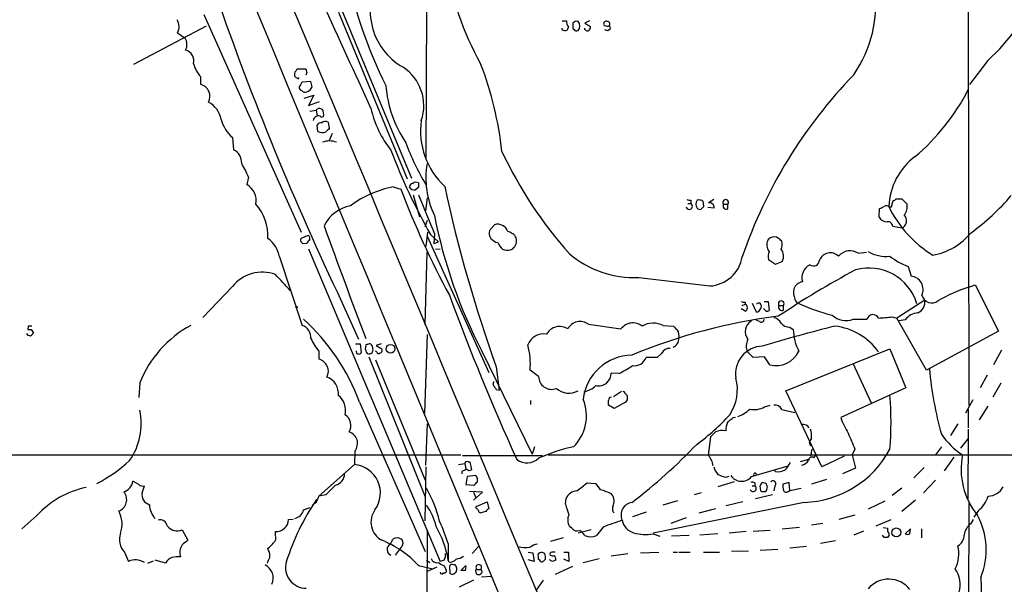
# Model space of a CAD drawing. Extents: x 14 to 1054, y 11 to 884.
# Drawn here: x 402 to 548, y 359 to 443 of the extents above; entities that cross this region are included whole.
import ezdxf

# ---------------------------------------------------------------- set-up
doc = ezdxf.new("R2010")
doc.units = 0
doc.header["$MEASUREMENT"] = 0
doc.layers.add('MAIN', color=5, linetype='CONTINUOUS')

msp = doc.modelspace()

# ---------------------------------------------------------------- linework, layer by layer
at = {"layer": 'MAIN'}
for p, q in [((542.1207, 506.3913), (542.29, 385.5719)), ((443.738, 457.9619), (459.8247, 419.1846)), ((462.026, 444.5846), (461.9413, 422.2326)), ((429.0907, 443.3993), (443.484, 411.2259)), ((448.9873, 443.7379), (459.1473, 419.0999)), ((429.4293, 441.7059), (418.6767, 436.0333)), ((482.092, 442.4679), (482.7693, 442.4679)), ((483.0233, 441.6213), (482.854, 441.1133)), ((483.7007, 442.1293), (483.7007, 441.7059)), ((486.156, 442.4679), (485.4787, 442.1293)), ((485.4787, 442.1293), (486.3253, 441.6213)), ((425.196, 440.6899), (426.2967, 439.9279)), ((482.092, 441.1979), (482.092, 441.3673)), ((488.8653, 441.0286), (489.204, 441.2826)), ((545.084, 436.6259), (542.3747, 433.0699)), ((428.5827, 434.2553), (428.5827, 433.0699)), ((442.722, 435.1019), (442.8913, 435.3559)), ((442.8913, 435.3559), (444.1613, 435.3559)), ((444.3307, 434.8479), (444.1613, 434.4246)), ((442.8913, 434.0013), (442.5527, 434.1706)), ((444.9233, 433.4933), (443.6533, 433.4086)), ((445.0927, 432.7313), (444.9233, 433.4933)), ((443.9073, 431.0379), (445.3467, 431.4613)), ((445.3467, 431.4613), (444.5847, 429.9373)), ((444.5847, 429.9373), (446.1933, 430.5299)), ((444.754, 429.0906), (445.6853, 429.2599)), ((445.6853, 429.2599), (445.8547, 428.4133)), ((445.9393, 426.1273), (445.8547, 427.0586)), ((446.4473, 428.2439), (446.786, 428.3286)), ((447.4633, 427.4819), (447.6327, 426.5506)), ((448.056, 425.7886), (447.6327, 424.7726)), ((433.324, 425.1959), (433.4933, 423.4179)), ((435.6947, 419.3539), (435.4407, 418.2533)), ((457.1153, 417.9146), (458.216, 417.5759)), ((460.8407, 417.8299), (460.4173, 417.4913)), ((460.0787, 416.7293), (461.01, 413.5119)), ((461.9413, 414.3586), (462.1953, 416.3059)), ((500.7187, 415.4593), (501.142, 415.4593)), ((501.142, 415.9673), (501.142, 415.4593)), ((504.5287, 416.0519), (503.7667, 415.5439)), ((505.968, 415.3746), (506.6453, 415.3746)), ((506.6453, 414.6973), (506.6453, 415.3746)), ((530.86, 414.9513), (531.114, 415.8826)), ((531.5373, 416.1366), (532.384, 416.1366)), ((532.384, 416.1366), (533.146, 415.3746)), ((503.0047, 415.2053), (503.0047, 414.9513)), ((504.6133, 414.7819), (503.682, 414.8666)), ((528.9973, 413.4273), (529.082, 414.6973)), ((530.5213, 414.9513), (530.86, 414.9513)), ((461.8567, 412.0726), (462.1953, 413.0039)), ((462.1953, 411.2259), (461.9413, 409.1093)), ((463.2113, 410.9719), (463.1267, 409.5326)), ((472.1013, 412.3266), (471.3393, 411.4799)), ((532.384, 411.8186), (531.0293, 412.0726)), ((443.3993, 410.2099), (443.3993, 409.8713)), ((443.738, 409.5326), (444.3307, 409.6173)), ((462.1107, 410.6333), (471.2547, 390.4826)), ((462.6187, 410.8873), (463.804, 409.7866)), ((463.1267, 409.5326), (463.804, 409.7866)), ((444.5847, 408.7706), (464.058, 362.5426)), ((461.8567, 397.5099), (462.1107, 408.2626)), ((463.3807, 408.7706), (464.058, 408.6859)), ((474.472, 408.6013), (474.8107, 408.7706)), ((525.9493, 408.0933), (527.1347, 408.2626)), ((440.2667, 407.5853), (443.6533, 397.4253)), ((512.6567, 407.1619), (513.6727, 406.4846)), ((513.6727, 406.4846), (514.6887, 406.9079)), ((533.3153, 406.1459), (533.7387, 404.7066)), ((493.4373, 404.5373), (503.936, 403.2673)), ((433.324, 403.1826), (428.9213, 398.6106)), ((542.29, 403.0979), (543.2213, 403.4366)), ((543.2213, 403.4366), (546.6927, 396.5786)), ((449.4953, 400.8966), (451.9507, 395.3933)), ((509.1853, 400.8966), (509.1853, 400.5579)), ((510.2013, 400.7273), (510.794, 399.4573)), ((511.9793, 400.9813), (512.572, 400.9813)), ((512.572, 400.9813), (512.7413, 399.6266)), ((535.7707, 401.1506), (531.622, 398.5259)), ((509.1853, 399.5419), (508.5927, 399.8806)), ((508.762, 400.3886), (509.1853, 400.5579)), ((511.302, 399.6266), (511.556, 400.0499)), ((512.064, 399.7959), (511.8947, 399.8806)), ((514.1807, 400.3886), (514.858, 400.3886)), ((514.858, 399.7113), (514.858, 400.3886)), ((511.302, 398.0179), (510.794, 398.1873)), ((525.1873, 398.3566), (527.2193, 398.3566)), ((530.9447, 398.6953), (531.622, 398.5259)), ((536.0247, 390.8213), (531.622, 398.5259)), ((532.892, 398.2719), (531.9607, 398.1026)), ((403.098, 397.3406), (403.0133, 396.8326)), ((403.5213, 396.8326), (403.86, 396.3246)), ((485.9867, 397.5946), (490.8127, 396.9173)), ((497.078, 397.4253), (498.602, 397.3406)), ((515.7893, 397.1713), (516.2973, 396.8326)), ((546.6927, 396.5786), (536.0247, 390.8213)), ((457.2, 395.1393), (520.446, 242.8239)), ((461.772, 384.4713), (462.1953, 396.0706)), ((446.1087, 393.6153), (446.1087, 392.4299)), ((451.5273, 394.7159), (452.2047, 394.7159)), ((452.2047, 394.7159), (452.374, 393.4459)), ((453.0513, 394.5466), (452.9667, 393.9539)), ((454.66, 393.5306), (454.4907, 393.6153)), ((455.3373, 394.7159), (454.5753, 394.4619)), ((454.5753, 394.4619), (455.422, 393.9539)), ((470.2387, 393.6153), (477.6893, 378.3753)), ((510.3707, 392.6839), (509.524, 393.5306)), ((515.1967, 387.7733), (530.606, 393.9539)), ((530.606, 393.9539), (532.9767, 388.1966)), ((547.116, 393.7846), (545.9307, 391.5833)), ((453.4747, 392.7686), (461.8567, 372.1099)), ((454.4907, 392.3453), (461.8567, 374.5653)), ((496.1467, 392.6839), (494.538, 392.6839)), ((496.824, 393.2766), (496.1467, 392.6839)), ((512.064, 392.7686), (510.3707, 392.6839)), ((512.826, 391.5833), (512.064, 392.7686)), ((472.3553, 391.3293), (472.7787, 387.8579)), ((478.6207, 389.8899), (477.3507, 390.8213)), ((525.1027, 391.8373), (527.812, 385.9953)), ((490.474, 390.3133), (489.3733, 390.3979)), ((544.9993, 390.0593), (543.9833, 388.1966)), ((419.608, 388.9586), (419.4387, 386.7573)), ((471.932, 389.0433), (471.8473, 388.7046)), ((472.3553, 387.9426), (472.7787, 387.8579)), ((489.712, 386.9266), (490.8973, 387.6886)), ((520.5307, 376.5126), (515.1967, 387.7733)), ((532.9767, 388.1966), (523.3247, 383.7939)), ((547.0313, 388.8739), (545.846, 386.8419)), ((477.4353, 386.3339), (477.4353, 385.7413)), ((491.4053, 387.4346), (491.744, 387.0959)), ((491.744, 386.4186), (491.49, 386.0799)), ((542.8827, 386.4186), (541.782, 384.4713)), ((452.12, 386.0799), (461.8567, 363.9819)), ((489.7967, 385.1486), (488.95, 385.6566)), ((491.49, 386.0799), (489.7967, 385.1486)), ((512.064, 385.4026), (512.9107, 385.6566)), ((514.604, 384.9793), (516.5513, 384.5559)), ((542.2053, 384.9793), (542.2053, 382.2699)), ((545.084, 385.4873), (543.814, 383.4553)), ((507.4073, 383.7939), (507.746, 383.8786)), ((461.9413, 376.7666), (462.1953, 382.8626)), ((540.6813, 382.8626), (539.5807, 381.1693)), ((542.2053, 382.1006), (542.1207, 371.7713)), ((503.7667, 378.2059), (504.1053, 380.9999)), ((519.0067, 380.7459), (518.668, 380.1533)), ((541.1047, 379.3066), (542.2053, 380.6613)), ((451.4427, 378.8833), (451.358, 376.8513)), ((478.028, 379.4759), (477.6893, 378.3753)), ((518.668, 380.1533), (518.8373, 379.6453)), ((518.922, 378.1213), (519.0913, 379.1373)), ((525.4413, 379.1373), (525.018, 378.2906)), ((538.226, 379.4759), (537.3793, 378.2906)), ((360.426, 378.2906), (467.106, 378.2906)), ((467.36, 378.2059), (479.2133, 378.2059)), ((480.06, 378.2906), (593.7673, 378.2906)), ((518.5833, 377.6133), (517.3133, 377.2746)), ((519.3453, 377.8673), (519.5993, 378.2059)), ((523.8327, 378.1213), (520.5307, 376.5126)), ((525.018, 378.2906), (525.526, 376.3433)), ((540.0887, 377.9519), (538.6493, 375.9199)), ((451.358, 376.8513), (446.1087, 372.1946)), ((461.9413, 376.5126), (461.772, 368.5539)), ((466.7673, 376.8513), (467.6987, 377.0206)), ((467.6987, 377.0206), (467.868, 376.1739)), ((468.2067, 377.2746), (468.4607, 377.2746)), ((468.4607, 377.2746), (468.7147, 376.0893)), ((510.1167, 375.0733), (515.5353, 376.6819)), ((513.6727, 375.8353), (513.4187, 376.0893)), ((525.526, 376.3433), (523.5787, 375.4966)), ((535.686, 376.4279), (534.162, 374.9039)), ((467.2753, 375.8353), (467.2753, 375.4966)), ((468.0373, 375.0733), (467.868, 373.8879)), ((469.3073, 375.2426), (468.0373, 375.0733)), ((506.3913, 374.9886), (506.8147, 375.1579)), ((521.208, 374.6499), (519.0067, 373.9726)), ((537.3793, 374.5653), (535.6013, 372.7026)), ((419.4387, 373.8879), (418.592, 374.3959)), ((419.9467, 372.7026), (420.2853, 373.7186)), ((467.868, 373.8879), (469.0533, 373.8033)), ((485.8173, 374.1419), (487.0027, 374.0573)), ((507.5767, 374.3113), (505.1213, 373.5493)), ((510.2013, 373.7186), (510.6247, 373.7186)), ((510.6247, 374.1419), (510.6247, 373.7186)), ((511.3867, 373.3799), (511.4713, 372.9566)), ((512.318, 374.0573), (511.81, 374.2266)), ((513.588, 373.7186), (513.4187, 372.9566)), ((515.7047, 374.2266), (514.7733, 373.9726)), ((515.5353, 372.8719), (515.7893, 373.0413)), ((515.7893, 373.0413), (515.7047, 374.2266)), ((515.7893, 373.0413), (517.4827, 373.3799)), ((532.384, 373.3799), (530.9447, 372.2793)), ((447.1247, 372.3639), (446.1087, 372.1946)), ((470.3233, 372.7873), (468.376, 372.8719)), ((468.9687, 372.7873), (469.3073, 371.9406)), ((468.9687, 371.6019), (470.3233, 372.7873)), ((482.6, 371.0093), (482.6847, 371.8559)), ((502.666, 372.7026), (501.65, 372.3639)), ((513.2493, 372.3639), (510.7093, 371.7713)), ((534.416, 371.6019), (532.384, 369.9086)), ((443.8227, 370.1626), (444.8387, 370.5013)), ((445.6853, 371.2633), (445.1773, 370.8399)), ((469.392, 370.6706), (471.0007, 371.3479)), ((469.392, 370.4166), (469.392, 370.6706)), ((471.0007, 371.3479), (471.2547, 370.3319)), ((517.906, 371.2633), (495.554, 366.6913)), ((499.1947, 371.5173), (496.9933, 370.8399)), ((504.7827, 370.3319), (502.3273, 369.6546)), ((508.8467, 371.3479), (506.3913, 370.7553)), ((529.844, 371.4326), (527.3887, 370.2473)), ((542.29, 371.1786), (542.1207, 312.2506)), ((404.368, 369.3159), (402.1667, 367.3686)), ((441.6213, 368.7233), (442.2987, 368.8079)), ((470.8313, 369.9086), (470.0693, 369.7393)), ((494.538, 369.8239), (492.506, 369.1466)), ((500.4647, 368.9773), (498.1787, 368.1306)), ((525.4413, 369.4006), (523.0707, 368.7233)), ((528.574, 367.7919), (530.7753, 368.7233)), ((542.6287, 368.1306), (542.9673, 368.7233)), ((543.7293, 370.0779), (543.052, 369.0619)), ((425.8733, 367.1993), (426.72, 365.6753)), ((462.1107, 367.1993), (461.772, 235.0346)), ((483.5313, 367.4533), (483.1927, 367.7073)), ((486.41, 367.1993), (484.4627, 366.6913)), ((488.188, 367.6226), (487.172, 366.3526)), ((517.2287, 367.5379), (514.6887, 367.2839)), ((520.7, 368.1306), (519.0067, 367.8766)), ((529.59, 367.5379), (530.2673, 367.4533)), ((530.2673, 367.4533), (530.2673, 367.0299)), ((533.654, 367.3686), (532.892, 366.6066)), ((533.5693, 366.6066), (533.654, 367.3686)), ((535.2627, 367.3686), (535.2627, 366.0139)), ((439.674, 366.4373), (439.674, 366.9453)), ((456.692, 365.0826), (457.0307, 365.8446)), ((482.2613, 366.0139), (480.3987, 365.5059)), ((495.554, 366.6066), (496.57, 366.2679)), ((500.888, 366.3526), (498.2633, 366.2679)), ((505.1213, 366.6066), (502.4967, 366.4373)), ((509.3547, 366.9453), (506.8147, 366.6913)), ((512.9107, 367.1146), (510.3707, 366.9453)), ((526.7113, 367.0299), (525.272, 366.4373)), ((529.7593, 366.0986), (529.5053, 366.4373)), ((530.5213, 366.4373), (530.2673, 366.0986)), ((438.658, 364.1513), (438.5733, 364.4899)), ((458.3007, 364.6593), (457.3693, 363.4739)), ((465.2433, 365.1673), (465.2433, 362.7966)), ((469.7307, 364.7439), (468.7993, 363.7279)), ((514.0113, 364.3206), (511.3867, 364.1513)), ((518.2447, 364.7439), (515.7893, 364.4899)), ((522.5627, 365.5906), (520.3613, 365.1673)), ((417.322, 363.8973), (417.9147, 362.5426)), ((477.0967, 363.8973), (477.774, 363.8126)), ((477.774, 363.8126), (477.9433, 362.5426)), ((478.536, 363.3046), (478.536, 362.8813)), ((482.346, 363.8973), (483.0233, 363.8973)), ((483.108, 362.5426), (482.346, 362.8813)), ((483.0233, 363.8973), (483.108, 362.5426)), ((485.2247, 362.3733), (487.5953, 362.9659)), ((491.8287, 363.6433), (489.3733, 363.3046)), ((493.6913, 363.8126), (496.4007, 363.8973)), ((498.5173, 363.8973), (499.1947, 363.8973)), ((499.364, 363.8973), (501.0573, 363.8973)), ((503.0047, 363.8973), (505.3753, 363.8973)), ((509.6933, 364.0666), (507.1533, 363.9819)), ((420.7933, 362.2886), (421.64, 362.6273)), ((423.418, 362.2886), (421.894, 362.7119)), ((460.8407, 361.9499), (462.9573, 361.4419)), ((462.026, 362.7119), (462.534, 362.3733)), ((463.55, 361.6959), (462.026, 361.0186)), ((464.6507, 362.7119), (464.058, 362.5426)), ((464.6507, 361.8653), (464.9047, 361.3573)), ((465.328, 362.4579), (465.2433, 362.7966)), ((465.4127, 361.7806), (465.4973, 360.7646)), ((466.2593, 362.0346), (466.0053, 362.0346)), ((467.106, 361.1879), (467.868, 361.9499)), ((477.9433, 362.5426), (477.0967, 362.7966)), ((480.6527, 362.5426), (480.2293, 362.7966)), ((483.616, 361.7806), (481.076, 360.5953)), ((466.09, 360.6799), (466.4287, 361.0186)), ((467.7833, 361.1879), (467.106, 361.1879)), ((469.3073, 361.0186), (469.392, 360.6799)), ((469.4767, 361.3573), (470.0693, 361.3573)), ((470.154, 360.2566), (471.678, 360.3413)), ((544.068, 360.1719), (544.322, 352.9753)), ((468.9687, 359.7486), (466.852, 358.7326)), ((479.298, 359.7486), (478.282, 358.3093))]:
    msp.add_line(p, q, dxfattribs=at)
for centre, radius in [((442.8066, 400.1346), 0.1197), ((456.7146, 393.9802), 0.6541), ((531.5511, 366.8196), 0.6603)]:
    msp.add_circle(centre, radius, dxfattribs=at)
for centre, radius, start, end in [((-45439.8007, -18785.9857), 49749.0905, 22.54472088, 23.25786357), ((-22103.9588, -8960.4639), 24424.0291, 22.52268141, 23.29116368), ((510.9208, 458.588), 46.6643, 188.913231, 208.90372), ((517.4364, 463.4974), 68.6206, 191.413144, 206.479877), ((463.3086, 443.9646), 9.6126, 144.256116, 240.359732), ((509.8448, 445.0806), 18.7016, 325.579586, 7.058174), ((526.5687, 457.6177), 27.9906, 311.413111, 338.54286), ((853.6809, 593.3065), 447.6467, 199.174594, 205.456477), ((4366.0495, 2236.4884), 4309.3792, 204.5619765, 204.7911603), ((423.428, 441.5885), 1.9833, 333.057685, 31.925459), ((483.6021, 442.2563), 0.8593, 165.743812, 227.650951), ((484.0393, 441.5365), 0.3786, 153.421413, 243.434949), ((484.2934, 441.6212), 0.7807, 77.475173, 139.394725), ((483.6788, 441.706), 1.036, 319.168365, 40.827451), ((485.3698, 441.68), 0.9573, 317.120783, 356.484521), ((488.6325, 442.0235), 0.3891, 67.613458, 202.386542), ((488.7808, 442.4682), 0.7809, 229.404277, 282.514482), ((488.8034, 442.0055), 0.3785, 307.669195, 93.438466), ((489.0065, 441.452), 0.2602, 319.379598, 102.545532), ((482.5274, 441.6456), 0.6245, 225.797976, 301.531771), ((484.251, 441.4096), 0.4359, 209.058435, 299.058435), ((485.8597, 441.4519), 0.4732, 190.296185, 296.559637), ((530.9388, 568.1206), 133.8752, 251.45383, 251.682999), ((424.7947, 438.9654), 1.7839, 332.79719, 32.652246), ((425.8978, 436.5061), 1.7134, 346.90538, 73.609516), ((431.3121, 436.9525), 3.8373, 192.56217, 224.660026), ((421.1795, 417.3165), 52.3501, 6.413206, 20.94867), ((443.2501, 434.5249), 0.7822, 132.46635, 206.931928), ((571.2459, 477.4519), 133.8752, 198.327138, 198.556321), ((454.8615, 429.936), 6.77, 341.03567, 56.939482), ((577.2236, 384.1282), 72.3687, 135.879249, 161.086925), ((428.1681, 431.3027), 1.8152, 331.812765, 76.796712), ((443.0183, 434.0436), 0.1339, 198.421413, 18.421413), ((443.611, 432.6043), 0.4359, 119.058434, 209.058435), ((443.9502, 432.9426), 0.5525, 122.502209, 175.567893), ((473.6704, 434.3281), 17.7133, 184.622428, 213.957231), ((443.6956, 432.6888), 0.5518, 212.463229, 265.603684), ((444.0767, 432.3928), 0.4938, 210.979674, 300.953808), ((443.9922, 433.0698), 1.1514, 287.097241, 342.902759), ((513.5756, 446.9824), 32.1714, 310.177646, 332.862041), ((428.0292, 427.2172), 3.6666, 10.816533, 61.691095), ((446.1886, 428.8883), 0.6257, 46.826316, 143.560545), ((446.0119, 427.7966), 0.6243, 45.772378, 121.546171), ((445.4316, 428.625), 1.3865, 347.655866, 31.266381), ((468.4913, 432.7508), 15.0307, 192.436234, 218.796197), ((437.0096, 429.3831), 5.5782, 195.362411, 228.645561), ((446.3632, 427.3969), 1.1522, 126.039438, 162.889228), ((446.4474, 426.72), 0.6826, 82.88019, 150.261365), ((447.0587, 426.7672), 0.8212, 60.485294, 129.892219), ((472.2727, 426.1736), 11.119, 171.922804, 227.321309), ((446.6225, 427.3512), 1.4017, 240.829066, 290.99525), ((574.3786, 299.2967), 179.6053, 134.885409, 135.114591), ((447.675, 421.5705), 3.1323, 70.253031, 109.746969), ((491.6216, 436.2842), 34.728, 199.951941, 211.278847), ((432.5261, 421.4919), 2.1552, 357.180874, 63.335081), ((538.4504, 454.0758), 87.2679, 200.626657, 209.662852), ((529.637, 449.4963), 62.276, 205.013614, 221.773734), ((420.0235, 412.7883), 16.991, 22.731716, 30.398386), ((474.8106, 419.2692), 12.8751, 170.537458, 205.72219), ((540.187, 414.5932), 9.7603, 126.866023, 177.400343), ((434.0117, 415.8228), 2.8195, 350.853056, 59.546819), ((460.0785, 417.8301), 0.5985, 98.116564, 171.883436), ((460.4756, 417.8827), 0.7235, 59.692258, 131.733505), ((630.1906, 418.1686), 169.3502, 179.885409, 180.114592), ((460.0529, 402.6254), 15.5689, 100.87602, 126.62318), ((581.8949, 464.9168), 132.4297, 200.945479, 208.408567), ((460.2479, 418.3547), 0.8799, 210.012228, 281.100489), ((663.2453, 460.2929), 202.9654, 192.027336, 199.863472), ((431.2328, 410.5766), 7.3459, 357.79995, 40.7798), ((1901.3647, 1006.4959), 1556.5777, 202.2647403, 202.4939249), ((500.9175, 415.0532), 0.464, 192.682792, 61.065327), ((500.9725, 416.8985), 0.9465, 243.440363, 280.316217), ((503.0047, 415.3746), 1.104, 147.529206, 212.470794), ((502.2847, 414.3991), 1.5824, 69.637627, 97.677432), ((502.4118, 415.4169), 0.6295, 340.359033, 47.717127), ((503.9271, 414.8708), 0.6919, 352.618215, 103.403622), ((506.3067, 415.6286), 0.4234, 323.124688, 216.867191), ((506.4054, 415.1347), 0.4989, 151.256631, 298.743369), ((531.0717, 416.4328), 0.5518, 274.396316, 327.536771), ((531.2075, 415.0246), 1.9698, 320.283065, 10.234604), ((523.3298, 437.8675), 32.9657, 305.832925, 319.925185), ((451.8371, 409.671), 5.554, 101.126634, 153.406345), ((502.4966, 415.1416), 0.5555, 220.356285, 287.756461), ((587.4853, 330.132), 119.7133, 134.885375, 135.114625), ((444.7807, 584.1716), 189.2835, 296.447048, 296.676258), ((530.0859, 414.5037), 0.6244, 45.791579, 121.536569), ((545.7807, 422.3846), 17.013, 205.591153, 238.75462), ((535.8214, 427.8469), 73.979, 191.039249, 207.562795), ((472.5603, 410.8321), 1.5634, 17.821879, 107.07309), ((530.3281, 414.3802), 1.6368, 215.604007, 264.903501), ((530.2957, 412.0233), 0.7353, 3.844658, 98.839761), ((531.8383, 412.9166), 1.2262, 296.427125, 43.840164), ((1597.9881, 829.2224), 1224.3425, 199.9161235, 200.748545), ((472.74, 411.1379), 1.4418, 166.278915, 264.799455), ((473.7043, 409.5094), 1.8339, 28.317473, 79.175364), ((535.3858, 417.0605), 9.3539, 279.663722, 320.742873), ((436.004, 406.8048), 4.3336, 10.375918, 53.638336), ((444.051, 409.5078), 0.9579, 93.531189, 132.867946), ((528.2186, 494.3519), 119.7133, 224.885375, 225.114625), ((444.6434, 409.7624), 0.9573, 93.51548, 132.879217), ((445.0501, 409.3212), 0.778, 112.371722, 157.628278), ((444.1615, 410.2523), 0.6292, 340.338213, 47.731211), ((474.4731, 410.2107), 1.932, 195.269164, 232.114612), ((473.7137, 410.0016), 1.6489, 311.705682, 13.242311), ((514.0071, 409.3649), 1.6241, 152.082738, 218.796444), ((513.5033, 409.1832), 1.3247, 75.186432, 134.669698), ((513.038, 408.6439), 1.9897, 38.08865, 66.16616), ((513.2358, 409.3733), 1.456, 331.827976, 20.000589), ((474.0879, 411.5654), 2.9889, 254.451159, 277.383473), ((492.7132, 419.2529), 14.7334, 229.745556, 272.81704), ((514.0254, 407.6599), 1.4565, 151.839119, 199.993861), ((513.2539, 407.6683), 1.6238, 332.077782, 38.805287), ((521.7833, 406.4575), 1.7077, 45.230121, 158.719441), ((524.7091, 406.1919), 2.2701, 56.885349, 139.378448), ((530.0161, 412.8471), 5.2107, 239.71966, 276.500356), ((503.6514, 408.4413), 5.1818, 273.148427, 350.491506), ((519.2977, 407.1098), 0.895, 232.486055, 357.918714), ((537.0675, 415.9867), 10.5319, 232.155601, 249.128644), ((437.7298, 399.6757), 5.6312, 69.802527, 141.48114), ((585.3071, 293.0488), 127.4758, 117.966828, 123.960715), ((519.8043, 404.4357), 2.228, 118.163856, 194.977469), ((527.5422, 398.5819), 7.3384, 16.308644, 105.946897), ((-151.9012, -146.5506), 808.7805, 42.7634812, 42.9926637), ((517.8354, 402.3289), 1.5419, 96.830968, 160.488649), ((533.5489, 402.7373), 1.9784, 335.365027, 84.494869), ((518.7528, 402.3359), 2.4246, 167.905903, 204.77349), ((549.4963, 380.7243), 23.5055, 107.853201, 120.071925), ((788.678, 520.6189), 344.3714, 200.163748, 204.536047), ((509.0159, 401.8265), 0.9452, 243.402419, 280.324365), ((511.2597, 400.2617), 0.4826, 74.742799, 142.137512), ((510.9633, 400.2616), 0.6294, 340.344339, 47.723862), ((514.5194, 400.6426), 0.4234, 323.124688, 216.867191), ((517.5249, 401.6163), 1.0178, 196.932197, 253.080214), ((533.9932, 400.9117), 1.7935, 295.124778, 7.65481), ((536.7981, 402.2325), 1.4857, 192.434688, 308.256866), ((508.9737, 400.0499), 0.5503, 292.613458, 67.386542), ((510.9634, 399.7958), 0.3785, 243.414641, 333.448488), ((512.4752, 400.0015), 0.4597, 206.565051, 305.366724), ((514.618, 400.1486), 0.4988, 151.241037, 298.758963), ((528.7533, 425.7645), 27.6392, 245.356845, 255.974214), ((534.9363, 396.7394), 2.555, 94.075871, 143.143109), ((423.0757, 375.3923), 30.9483, 20.202395, 47.903897), ((484.7525, 395.9517), 2.0548, 53.084931, 151.970815), ((492.5877, 395.5842), 2.2199, 52.297962, 143.091903), ((524.0737, 317.538), 81.8523, 97.001701, 112.749406), ((511.0089, 396.533), 1.8055, 119.614986, 219.144044), ((511.5802, 398.3082), 0.402, 226.219304, 6.914657), ((512.8764, 396.8254), 1.8921, 29.736994, 70.650503), ((524.0848, 401.1044), 2.9607, 226.710753, 291.862141), ((528.0964, 398.1372), 0.9041, 25.462528, 165.956072), ((526.9413, 434.4457), 35.9739, 273.141434, 276.389475), ((403.2673, 523.8325), 127.0002, 269.885409, 270.114592), ((403.352, 270.3407), 127.0002, 89.885409, 90.114591), ((435.1003, 382.7571), 16.6874, 118.478327, 158.18399), ((443.0876, 395.6686), 1.8455, 354.069155, 72.150183), ((481.7349, 395.0459), 2.2252, 57.248374, 150.094792), ((495.5938, 394.3443), 3.4198, 64.278641, 118.818648), ((499.9141, 398.06), 1.4964, 208.735138, 241.264862), ((497.7144, 395.9317), 1.6904, 347.387737, 28.871231), ((596.5033, 107.7404), 298.9114, 104.338474, 106.476527), ((515.7288, 398.6989), 1.5288, 217.705699, 272.267992), ((523.8485, 397.0998), 7.5559, 182.026572, 207.462053), ((521.3366, 388.0741), 9.3365, 35.762393, 82.97797), ((403.4224, 396.5643), 0.6632, 209.286216, 271.2356), ((403.1406, 396.6207), 0.778, 292.371723, 337.628278), ((452.6678, 399.0981), 8.5489, 205.053941, 219.892499), ((479.3489, 393.7185), 2.4793, 79.375802, 160.487794), ((498.0372, 395.4499), 1.3316, 291.134206, 4.855119), ((511.5169, 394.3733), 2.1637, 151.873929, 202.921126), ((452.0042, 393.6065), 0.4032, 166.604869, 336.525233), ((580.0587, 436.0274), 133.8752, 198.317001, 198.54617), ((495.6328, 267.6239), 133.8752, 108.317001, 108.54617), ((453.5593, 393.7), 0.4937, 210.975698, 300.959776), ((453.5054, 394.1463), 0.5721, 349.14965, 84.594322), ((453.5592, 393.7846), 0.568, 296.574073, 26.56054), ((454.9442, 393.5366), 0.2843, 181.209443, 321.928805), ((455.0975, 393.7422), 0.3874, 280.48609, 33.119959), ((467.3986, 391.7945), 9.9996, 354.414895, 15.975225), ((497.9669, 392.8111), 1.2341, 84.088444, 157.839069), ((511.8613, 390.2953), 4.0842, 91.908218, 189.291194), ((513.7007, 395.3285), 3.846, 256.854081, 333.547544), ((445.6941, 390.6627), 1.8152, 331.812765, 76.796712), ((492.4683, 385.739), 7.2838, 90.369716, 173.976789), ((492.8004, 393.3282), 1.8532, 260.858921, 339.65528), ((483.3737, 404.82), 16.1511, 296.079423, 304.432043), ((590.8676, 396.0255), 54.652, 185.285956, 195.588995), ((446.3626, 387.3393), 2.636, 354.701863, 69.308616), ((472.1121, 389.0856), 0.185, 166.782534, 193.217466), ((480.5401, 389.8971), 1.9194, 180.214925, 291.555297), ((487.4902, 390.375), 1.8832, 257.647074, 0.696728), ((501.3019, 387.9688), 6.7383, 326.169141, 14.32414), ((662.5781, 515.3081), 228.9251, 213.575455, 213.804666), ((483.0983, 390.2642), 2.8401, 229.273541, 298.711893), ((484.4616, 391.3849), 3.8749, 282.636745, 312.658324), ((491.1937, 387.4346), 0.2116, 0, 126.875312), ((447.1308, 384.8221), 2.9354, 348.110136, 50.769234), ((479.2896, 384.0579), 6.4192, 314.455316, 22.392807), ((489.5283, 386.2824), 0.5806, 105.484491, 174.910999), ((319.65, 385.9953), 169.3003, 359.885375, 0.114591), ((661.0939, 386.7572), 169.3502, 179.885409, 180.114558), ((483.9527, 383.1166), 46.8227, 355.124748, 4.875252), ((410.3002, 382.9172), 9.5155, 324.886434, 11.99391), ((506.8019, 388.0221), 4.2567, 287.53935, 315.976571), ((510.5399, 387.9852), 2.9988, 256.948529, 300.546628), ((513.5726, 384.5502), 1.1171, 22.589091, 97.919017), ((448.9594, 382.6346), 1.896, 329.675261, 56.59239), ((485.0615, 403.7683), 29.3109, 305.478051, 318.162472), ((337.6688, 595.0931), 271.0323, 308.546022, 308.775218), ((536.6836, 388.8176), 14.2723, 200.609092, 210.807885), ((505.7986, 379.476), 2.4244, 77.902602, 114.773325), ((510.5237, 381.6636), 4.221, 159.864971, 177.515164), ((517.7791, 381.7903), 1.0101, 28.348781, 102.104266), ((516.2132, 381.0845), 2.814, 353.088895, 21.167324), ((450.0414, 379.9839), 1.7819, 321.853429, 71.866027), ((335.094, 550.6886), 239.4975, 314.885409, 315.114591), ((1117.5647, 634.3146), 644.7678, 203.0845766, 203.3137666), ((547.4367, 387.6714), 11.1777, 214.510397, 237.060025), ((488.2092, 357.26), 22.6521, 101.262113, 115.042763), ((441.5788, 437.799), 83.7374, 307.384843, 316.255529), ((517.4221, 386.2227), 14.9672, 271.852732, 331.745161), ((403.3391, 393.3239), 21.6699, 297.240478, 312.877326), ((476.9124, 379.5908), 2.4875, 232.65147, 313.372726), ((501.3201, 376.2061), 3.1599, 8.660141, 39.26185), ((517.2291, 378.3745), 1.6431, 281.878242, 325.50333), ((519.0515, 377.4987), 0.4714, 51.442702, 186.675753), ((551.7851, 376.1548), 10.6429, 168.423375, 219.391791), ((450.9808, 372.6406), 4.2276, 324.115713, 84.881033), ((552.2639, 206.6547), 189.3281, 116.443679, 116.672862), ((468.0515, 376.95), 0.3598, 64.446281, 168.683821), ((468.3881, 376.6215), 0.6244, 225.791579, 301.536569), ((507.7996, 377.5637), 3.4356, 197.81475, 218.779095), ((514.0537, 377.8813), 2.0812, 259.451375, 300.56479), ((512.3885, 378.789), 3.8348, 315.251444, 335.354987), ((448.097, 375.5654), 1.823, 284.843549, 357.837143), ((468.6583, 374.5653), 0.938, 344.289525, 46.222366), ((507.0697, 379.1408), 4.2073, 242.412332, 260.720815), ((508.6558, 376.2938), 1.9037, 213.518106, 320.123136), ((510.6501, 375.3696), 0.2325, 10.483399, 213.102369), ((414.4021, 360.1692), 13.5774, 101.697748, 137.648901), ((416.4447, 374.8295), 2.1906, 291.211774, 348.583889), ((420.0313, 374.6496), 0.965, 232.117206, 285.260326), ((807.7065, 13.2464), 508.9053, 134.887399, 135.116574), ((443.7733, 363.3004), 20.8508, 14.353214, 28.908344), ((342.3073, 501.0573), 179.6055, 314.885409, 315.114591), ((188.7397, 754.5371), 482.6548, 307.759612, 307.988803), ((485.0541, 371.6857), 3.0695, 27.982668, 50.592127), ((486.127, 366.5763), 6.7512, 60.436384, 75.961287), ((510.3661, 373.3307), 0.4662, 206.059384, 56.309932), ((510.2015, 373.2963), 0.9456, 63.413271, 100.325982), ((512.0641, 373.5704), 0.7037, 111.167873, 195.707168), ((510.9088, 373.7549), 1.5919, 326.309933, 352.578989), ((385.3952, 331.4758), 133.8752, 18.316987, 18.546157), ((513.3037, 374.027), 0.4194, 312.671557, 137.328443), ((517.1466, 373.7189), 2.3868, 173.898391, 196.492768), ((515.2531, 373.1825), 0.4196, 199.665766, 312.257158), ((545.1135, 374.7501), 2.5561, 271.237423, 331.980255), ((415.9251, 371.6443), 1.7402, 288.430784, 41.057697), ((421.4532, 372.4055), 1.5355, 168.843742, 254.672229), ((473.2141, 352.6371), 33.4075, 145.23471, 162.904231), ((451.4833, 369.1892), 6.1578, 150.786699, 160.316509), ((484.3145, 371.1998), 1.7569, 90.691377, 158.072023), ((488.026, 371.4152), 1.7659, 335.061705, 35.816027), ((512.0219, 374.4401), 1.5824, 249.637627, 277.677432), ((540.6856, 373.6954), 4.7276, 310.076659, 341.491085), ((423.8764, 370.9111), 2.8292, 179.726596, 225.516964), ((442.2139, 370.5014), 1.6441, 281.892248, 348.107752), ((456.8493, 368.3571), 3.038, 143.537096, 241.977325), ((454.8178, 365.6311), 8.8932, 13.500745, 35.852683), ((384.9114, 285.5973), 119.7133, 44.885375, 45.114625), ((471.5511, 369.612), 0.7785, 112.378134, 157.605454), ((494.1333, 374.0071), 11.9165, 194.570224, 202.299977), ((490.2584, 370.3043), 0.7297, 149.868471, 230.745401), ((492.7041, 369.4012), 1.8834, 98.635609, 203.885268), ((413.1266, 368.0749), 3.8593, 338.990949, 29.807491), ((422.6093, 367.5987), 1.0801, 10.303898, 105.684542), ((439.7407, 368.8276), 1.8835, 267.970552, 356.82557), ((470.0269, 370.0355), 0.2992, 171.85365, 278.14635), ((484.8949, 368.6794), 1.9602, 155.724409, 209.730017), ((534.0548, 364.249), 10.8115, 337.845197, 28.456675), ((425.1575, 368.9253), 1.8685, 217.342742, 292.524573), ((450.2414, 360.1421), 15.235, 10.034297, 29.773243), ((437.9532, 356.5663), 28.6134, 17.493248, 24.581917), ((484.3356, 368.0247), 0.9867, 215.391183, 292.721264), ((743.5789, -330.3528), 743.2322, 109.8685078, 110.097696), ((493.3293, 369.0714), 2.3869, 190.44698, 254.097469), ((543.8137, 366.2682), 2.2075, 122.467609, 175.606669), ((419.4207, 365.8024), 2.8344, 161.722943, 222.231672), ((438.7639, 366.0562), 0.9866, 305.391183, 22.721264), ((457.6657, 364.7864), 1.2341, 59.033059, 120.966941), ((457.7363, 365.252), 0.8184, 313.598957, 46.396215), ((483.403, 365.0389), 2.4565, 32.329512, 57.670488), ((486.3254, 368.2423), 2.0707, 245.864732, 294.132743), ((494.4803, 372.908), 6.3922, 253.598067, 279.669801), ((530.0133, 239.0987), 127.0002, 89.885409, 90.114591), ((529.5658, 366.3785), 0.9573, 3.521453, 42.879217), ((533.2307, 367.2413), 0.7194, 241.913927, 298.079046), ((539.7393, 366.448), 1.8735, 300.186432, 359.672756), ((427.5249, 363.8548), 2.0086, 145.312243, 198.42683), ((595.6587, 153.6465), 271.1024, 128.54687, 128.776037), ((437.2616, 366.5636), 2.4537, 302.315026, 327.684974), ((449.5654, 351.3531), 15.4734, 43.223183, 67.759482), ((457.0561, 364.2952), 0.8675, 114.816195, 251.212087), ((476.6105, 367.829), 3.255, 251.407522, 283.144365), ((479.0295, 361.9368), 3.1985, 100.414759, 121.659608), ((535.8804, 363.7089), 4.9298, 332.622002, 13.12825), ((425.1543, 361.3144), 1.9909, 113.849698, 150.704169), ((425.2806, 358.7298), 4.5029, 85.686199, 101.936301), ((226.9614, 447.3706), 227.9972, 338.088675, 338.317834), ((437.4729, 363.4317), 1.3865, 347.655866, 31.266381), ((463.5706, 363.2582), 0.9152, 198.624997, 284.775748), ((463.4656, 363.4315), 1.3865, 328.733619, 12.344134), ((465.5333, 363.5665), 1.1275, 259.508338, 322.575172), ((465.8505, 366.0271), 3.1985, 280.414759, 301.659608), ((478.8606, 363.4598), 0.3598, 101.316179, 205.553719), ((478.2394, 362.1615), 0.7785, 22.378134, 67.605454), ((479.044, 363.1564), 0.7037, 43.785044, 111.16028), ((478.945, 363.2343), 0.7765, 271.055174, 332.963104), ((478.0685, 363.0927), 1.5824, 352.322568, 20.362373), ((480.6224, 363.5768), 0.3251, 99.633276, 198.451668), ((480.7372, 364.3205), 0.9465, 243.440363, 280.316217), ((480.822, 236.8974), 127.0002, 89.885409, 90.114591), ((480.5593, 362.8727), 0.6225, 345.030639, 56.080199), ((418.9456, 360.2964), 2.4715, 57.176045, 114.652894), ((437.0989, 360.045), 2.2502, 336.726518, 62.152634), ((444.2341, 361.6289), 3.0656, 164.310816, 270.222409), ((467.9066, 368.2516), 7.1684, 235.087931, 242.986343), ((465.7936, 361.7101), 0.3874, 56.880041, 169.51391), ((465.719, 361.4224), 0.8165, 330.361301, 48.569835), ((466.3031, 361.7381), 1.5792, 339.609571, 7.70781), ((469.773, 361.6536), 0.419, 315, 225), ((523.2342, 235.6199), 133.8752, 108.317001, 108.54617), ((536.9053, 359.0832), 4.0993, 344.251586, 35.12725), ((464.3205, 360.9424), 0.2626, 181.854644, 339.231967), ((464.6719, 361.1456), 0.3147, 250.332702, 42.282263), ((465.9208, 361.6121), 0.9474, 243.448472, 280.287538), ((469.4766, 361.1456), 0.2117, 89.972935, 216.875312), ((469.7307, 361.3154), 0.7201, 241.943894, 298.049084), ((469.8365, 361.0186), 0.411, 304.502061, 55.497939), ((530.445, 355.9554), 3.9633, 37.971854, 140.457826)]:
    msp.add_arc(centre, radius, start, end, dxfattribs=at)

doc.saveas('drawing.dxf')
